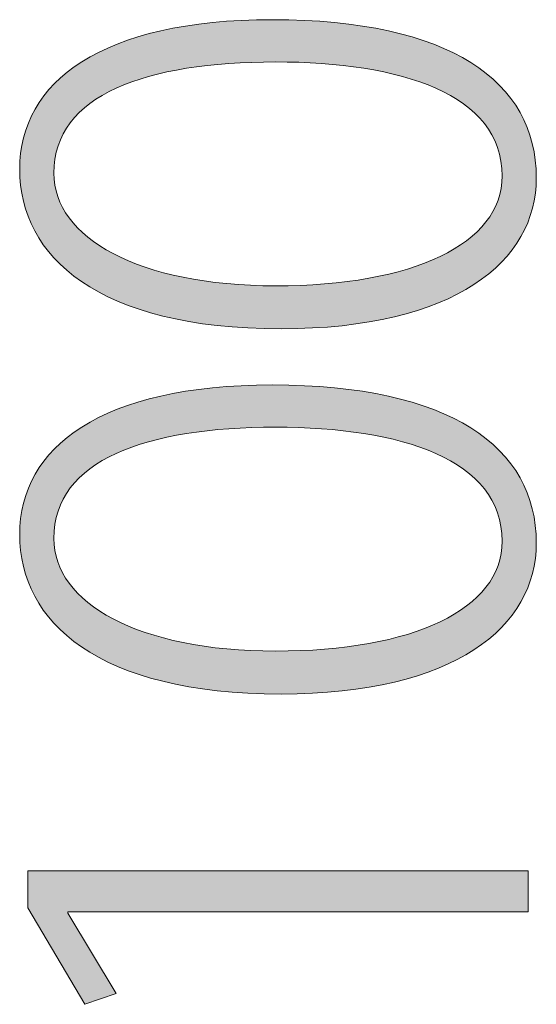
# Model space of a CAD drawing. Units: inches. Extents: x 18 to 191, y -286 to -25.
# Drawn here: x 18 to 20, y -243 to -238 of the extents above; entities that cross this region are included whole.
import ezdxf

# ---------------------------------------------------------------- set-up
doc = ezdxf.new("R2010")
doc.units = ezdxf.units.IN
doc.header["$MEASUREMENT"] = 0
doc.layers.add('レイヤー 2', color=7, linetype='Continuous')

# ---------------------------------------------------------------- blocks, each defined once
blk = doc.blocks.new('block 23')
at = {"layer": 'レイヤー 2'}
h = blk.add_hatch(color=29, dxfattribs=at)
h.dxf.hatch_style = 2
edge = h.paths.add_edge_path()
edge.add_spline(control_points=[(18.8409, -239.5799), (17.9707, -239.5799), (17.6022, -239.2367), (17.6022, -238.824), (17.6022, -238.4109), (17.9896, -238.1157), (18.7995, -238.1157), (19.6412, -238.1157), (20.0508, -238.4078), (20.0508, -238.8654), (20.0508, -239.2591), (19.6665, -239.5799), (18.8409, -239.5799)], knot_values=[0, 0, 0, 0, 1, 1, 1, 2, 2, 2, 3, 3, 3, 4, 4, 4, 4], degree=3, periodic=1)
edge = h.paths.add_edge_path()
edge.add_spline(control_points=[(18.8154, -238.3159), (18.2025, -238.3159), (17.7641, -238.4712), (17.7641, -238.843), (17.7641, -239.1478), (18.1643, -239.3766), (18.8154, -239.3766), (19.4632, -239.3766), (19.8889, -239.1795), (19.8889, -238.8557), (19.8889, -238.4681), (19.4093, -238.3159), (18.8154, -238.3159)], knot_values=[0, 0, 0, 0, 1, 1, 1, 2, 2, 2, 3, 3, 3, 4, 4, 4, 4], degree=3, periodic=1)
h = blk.add_hatch(color=29, dxfattribs=at)
h.dxf.hatch_style = 2
edge = h.paths.add_edge_path()
edge.add_spline(control_points=[(18.8409, -241.3103), (17.9707, -241.3103), (17.6022, -240.9672), (17.6022, -240.5545), (17.6022, -240.1414), (17.9896, -239.8462), (18.7995, -239.8462), (19.6412, -239.8462), (20.0508, -240.1383), (20.0508, -240.5958), (20.0508, -240.9896), (19.6665, -241.3103), (18.8409, -241.3103)], knot_values=[0, 0, 0, 0, 1, 1, 1, 2, 2, 2, 3, 3, 3, 4, 4, 4, 4], degree=3, periodic=1)
edge = h.paths.add_edge_path()
edge.add_spline(control_points=[(18.8154, -240.0463), (18.2025, -240.0463), (17.7641, -240.2017), (17.7641, -240.5734), (17.7641, -240.8783), (18.1643, -241.1071), (18.8154, -241.1071), (19.4632, -241.1071), (19.8889, -240.91), (19.8889, -240.5862), (19.8889, -240.1986), (19.4093, -240.0463), (18.8154, -240.0463)], knot_values=[0, 0, 0, 0, 1, 1, 1, 2, 2, 2, 3, 3, 3, 4, 4, 4, 4], degree=3, periodic=1)
h = blk.add_hatch(color=29, dxfattribs=at)
h.dxf.hatch_style = 2
h.paths.add_polyline_path([(20.0127, -242.3421), (17.8308, -242.3421), (17.8308, -242.3483), (18.0595, -242.7294), (17.9102, -242.7804), (17.6403, -242.3228), (17.6403, -242.1482), (20.0127, -242.1482)])
at = {"layer": 'レイヤー 2', "lineweight": 0}
blk.add_lwpolyline([(20.0127, -242.3421), (17.8308, -242.3421), (17.8308, -242.3483), (18.0595, -242.7294), (17.9102, -242.7804), (17.6403, -242.3228), (17.6403, -242.1482), (20.0127, -242.1482), (20.0127, -242.3421)], dxfattribs=at)
for points in [[(18.8409, -239.5799), (17.9707, -239.5799), (17.6022, -239.2367), (17.6022, -238.824), (17.6022, -238.4109), (17.9896, -238.1157), (18.7995, -238.1157), (19.6412, -238.1157), (20.0508, -238.4078), (20.0508, -238.8654), (20.0508, -239.2591), (19.6665, -239.5799), (18.8409, -239.5799)], [(18.8154, -238.3159), (18.2025, -238.3159), (17.7641, -238.4712), (17.7641, -238.843), (17.7641, -239.1478), (18.1643, -239.3766), (18.8154, -239.3766), (19.4632, -239.3766), (19.8889, -239.1795), (19.8889, -238.8557), (19.8889, -238.4681), (19.4093, -238.3159), (18.8154, -238.3159)], [(18.8409, -241.3103), (17.9707, -241.3103), (17.6022, -240.9672), (17.6022, -240.5545), (17.6022, -240.1414), (17.9896, -239.8462), (18.7995, -239.8462), (19.6412, -239.8462), (20.0508, -240.1383), (20.0508, -240.5958), (20.0508, -240.9896), (19.6665, -241.3103), (18.8409, -241.3103)], [(18.8154, -240.0463), (18.2025, -240.0463), (17.7641, -240.2017), (17.7641, -240.5734), (17.7641, -240.8783), (18.1643, -241.1071), (18.8154, -241.1071), (19.4632, -241.1071), (19.8889, -240.91), (19.8889, -240.5862), (19.8889, -240.1986), (19.4093, -240.0463), (18.8154, -240.0463)]]:
    blk.add_open_spline(points, degree=3, knots=[0, 0, 0, 0, 1, 1, 1, 2, 2, 2, 3, 3, 3, 4, 4, 4, 4], dxfattribs=at)
blk = doc.blocks.new('block 22')
at = {"layer": 'レイヤー 2'}
blk.add_blockref('block 23', (0, 0), dxfattribs=at)

msp = doc.modelspace()

# ---------------------------------------------------------------- block references
at = {"layer": 'レイヤー 2'}
msp.add_blockref('block 22', (0, 0), dxfattribs=at)

doc.saveas('drawing.dxf')
